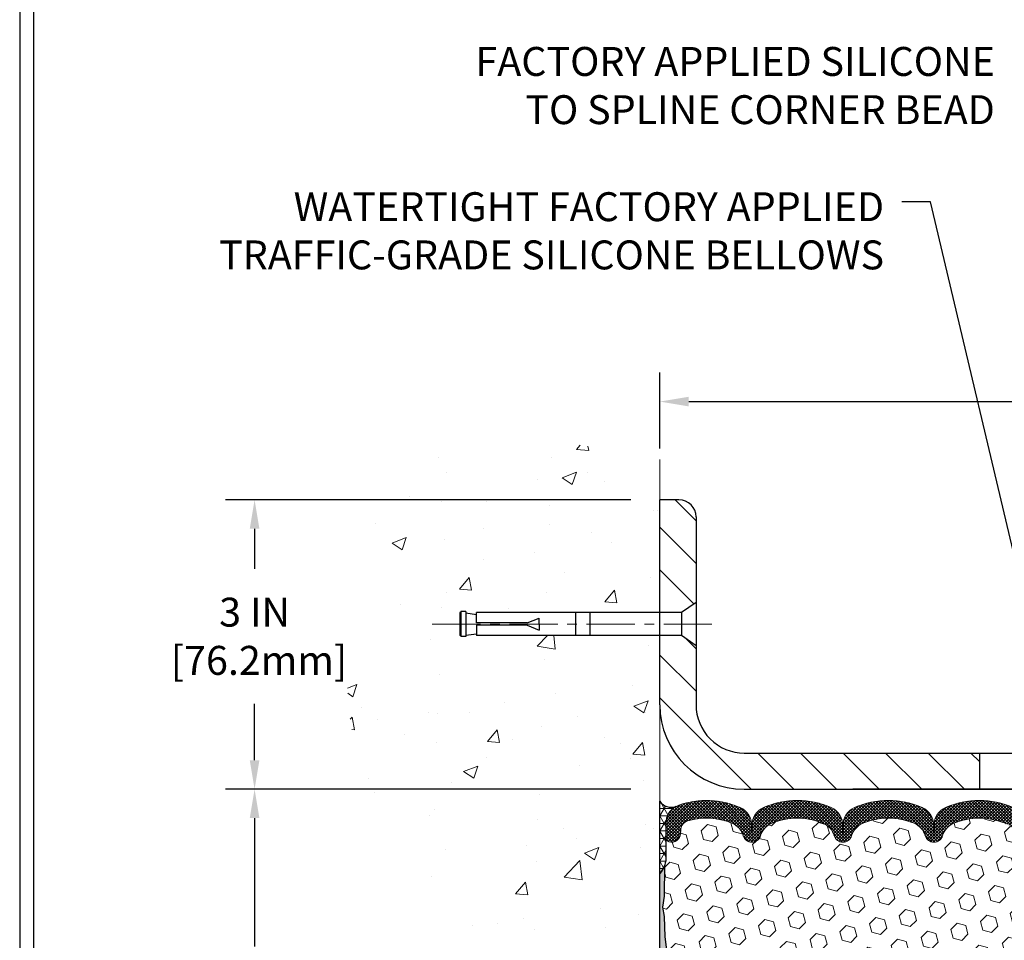
# Model space of a CAD drawing. Extents: x -7 to 3254, y -7 to 1977.
# Drawn here: x 1 to 11, y 17 to 26 of the extents above; entities that cross this region are included whole.
import ezdxf

# ---------------------------------------------------------------- set-up
doc = ezdxf.new("R2010")
doc.units = 0
doc.header["$LTSCALE"] = 5
doc.header["$MEASUREMENT"] = 0
doc.linetypes.add('CENTERX2', pattern=[4, 2.5, -0.5, 0.5, -0.5])
doc.layers.get('DEFPOINTS').update_dxf_attribs({"linetype": 'CONTINUOUS'})
for name, color, linetype, lineweight in [('CENTERLINE - L', 1, 'CENTERX2', 18), ('CONCRETE - H', 130, 'CONTINUOUS', 9), ('CONCRETE - L', 132, 'CONTINUOUS', 13), ('CORNER BEAD - H', 50, 'CONTINUOUS', 15), ('CORNER BEAD - L', 52, 'CONTINUOUS', 25), ('COVER PLATE - L', 7, 'CONTINUOUS', 25), ('DIMS', 50, 'CONTINUOUS', 25), ('EPOXY ADHESIVE - H', 50, 'CONTINUOUS', 15), ('EPOXY ADHESIVE - L', 52, 'CONTINUOUS', 25), ('FOAM INSERT - H', 150, 'CONTINUOUS', 9), ('SILICONE BELLOWS - H', 20, 'CONTINUOUS', 13), ('SILICONE BELLOWS - L', 22, 'CONTINUOUS', 13), ('TBLOCK-T5', 111, 'CONTINUOUS', 30), ('TEXT - 4', 241, 'CONTINUOUS', 25)]:
    doc.layers.add(name, color=color, linetype=linetype, lineweight=lineweight)
doc.layers.add('SCREW-L', color=1, linetype='CONTINUOUS')
doc.styles.add('ROMANS', font='romans', dxfattribs={"width": 0.9})
doc.dimstyles.get("Standard").update_dxf_attribs({"dimtxt": 0.18, "dimasz": 0.18, "dimexe": 0.18, "dimexo": 0.0625, "dimgap": 0.09, "dimtad": 0, "dimtih": 1, "dimtoh": 1, "dimdec": 4, "dimzin": 0, "dimdsep": 46, "dimtxsty": 'Standard', "dimcen": 0.09, "dimadec": 0, "dimazin": 0, "dimtfac": 1, "dimtdec": 4, "dimtofl": 0, "dimtmove": 0, "dimatfit": 3, "dimfxl": 1, "dimtolj": 1, "dimtzin": 0, "dimarcsym": 0})
doc.dimstyles.new('STANDARD$0', dxfattribs={"dimtxt": 0.18, "dimasz": 0.18, "dimexe": 0.18, "dimexo": 0.0625, "dimgap": 0.09, "dimtad": 0, "dimtih": 1, "dimtoh": 1, "dimdec": 4, "dimzin": 0, "dimdsep": 46, "dimtxsty": 'Standard', "dimcen": 0.09, "dimadec": 0, "dimazin": 0, "dimtfac": 1, "dimtdec": 4, "dimtofl": 0, "dimtmove": 0, "dimatfit": 3, "dimfxl": 1, "dimtolj": 1, "dimtzin": 0, "dimarcsym": 0})
pattern_1 = [(135, (-321.2227117515725, -88.75467209017518), (-0.2209708691207961, -0.2209708691207961), [])]

# ---------------------------------------------------------------- blocks, each defined once
blk = doc.blocks.new('*D22')
at = {"layer": 'DEFPOINTS', "color": 0, "transparency": 16777216}
for p in [(7.207430136444543, 18.50586430308279), (3.005046942867127, 13.50586430308292), (7.207430136444088, 13.50586430308292)]:
    blk.add_point(p, dxfattribs=at)
at = {"layer": 'DIMS', "color": 0, "lineweight": -2, "transparency": 16777216}
for p, q in [((6.907430136444543, 18.50586430308279), (2.705046942867128, 18.50586430308279)), ((3.005046942867128, 18.20586430308279), (3.005046942867128, 16.87462896211691)), ((3.005046942867127, 13.80586430308292), (3.005046942867128, 15.47462896211691)), ((6.907430136444089, 13.50586430308292), (2.705046942867127, 13.50586430308292))]:
    blk.add_line(p, q, dxfattribs=at)
at = {"layer": 'DIMS', "color": 0, "transparency": 16777216}
for points in [[(2.955046942867128, 18.20586430308279), (3.055046942867128, 18.20586430308279), (3.005046942867128, 18.50586430308279)], [(2.955046942867127, 13.80586430308292), (3.055046942867127, 13.80586430308292), (3.005046942867127, 13.50586430308292)]]:
    blk.add_solid(points, dxfattribs=at)
at = {"layer": 'DIMS', "color": 0, "transparency": 16777216, "insert": (3.005046942867125, 16.17462896211691), "char_height": 0.3, "attachment_point": 5}
blk.add_mtext('\\A1;5 IN\\P [127.0mm]', dxfattribs=at)
blk = doc.blocks.new('*D23')
at = {"layer": 'DEFPOINTS', "color": 0, "transparency": 16777216}
for p in [(7.207430136444543, 21.50586430308257), (3.005046942867128, 18.50586430308257), (7.207430136444543, 18.50586430308257)]:
    blk.add_point(p, dxfattribs=at)
at = {"layer": 'DIMS', "color": 0, "lineweight": -2, "transparency": 16777216}
for p, q in [((6.907430136444543, 21.50586430308257), (2.705046942867129, 21.50586430308257)), ((3.005046942867128, 21.20586430308257), (3.005046942867128, 20.79164297834923)), ((3.005046942867128, 18.80586430308258), (3.005046942867128, 19.39164297834923)), ((6.907430136444543, 18.50586430308257), (2.705046942867128, 18.50586430308257))]:
    blk.add_line(p, q, dxfattribs=at)
at = {"layer": 'DIMS', "color": 0, "transparency": 16777216}
for points in [[(2.955046942867129, 21.20586430308257), (3.055046942867128, 21.20586430308257), (3.005046942867128, 21.50586430308257)], [(2.955046942867128, 18.80586430308258), (3.055046942867127, 18.80586430308258), (3.005046942867128, 18.50586430308257)]]:
    blk.add_solid(points, dxfattribs=at)
at = {"layer": 'DIMS', "color": 0, "transparency": 16777216, "insert": (3.005046942867125, 20.09164297834923), "char_height": 0.3, "attachment_point": 5}
blk.add_mtext('\\A1;3 IN\\P [76.2mm]', dxfattribs=at)
blk = doc.blocks.new('*D36')
at = {"layer": 'DEFPOINTS', "color": 0, "transparency": 16777216}
for p in [(29.70743013644466, 22.52522584890977), (7.207430136444657, 21.73735565400892), (29.70743013644466, 18.63086430308283)]:
    blk.add_point(p, dxfattribs=at)
at = {"layer": 'DIMS', "color": 0, "lineweight": -2, "transparency": 16777216}
for p, q in [((7.207430136444657, 22.03735565400892), (7.207430136444657, 22.82522584890977)), ((29.70743013644466, 18.93086430308283), (29.70743013644466, 22.82522584890977)), ((7.507430136444657, 22.52522584890977), (17.32976867311055, 22.52522584890977)), ((29.40743013644466, 22.52522584890977), (20.32976867311055, 22.52522584890977))]:
    blk.add_line(p, q, dxfattribs=at)
at = {"layer": 'DIMS', "color": 0, "transparency": 16777216}
for points in [[(7.507430136444657, 22.57522584890977), (7.507430136444657, 22.47522584890977), (7.207430136444657, 22.52522584890977)], [(29.40743013644466, 22.57522584890977), (29.40743013644466, 22.47522584890977), (29.70743013644466, 22.52522584890977)]]:
    blk.add_solid(points, dxfattribs=at)
at = {"layer": 'DIMS', "color": 0, "transparency": 16777216, "insert": (18.82976867311055, 22.52522584890977), "char_height": 0.3, "attachment_point": 5}
blk.add_mtext('\\A1;22 1/2 IN\\P [571.5mm]', dxfattribs=at)

msp = doc.modelspace()

# ---------------------------------------------------------------- hatches: boundary and pattern name
at = {"layer": 'CONCRETE - H'}
h = msp.add_hatch(dxfattribs=at)
h.set_pattern_fill('AR-CONC', color=256, scale=0.21)
h.set_pattern_definition([(49.99999999999999, (-372.9539423500779, -90.87478347875049), (1.506246383461582, -0.1317794834634497), [0.1575, -1.7325]), (355, (-372.9539423500779, -90.87478347875049), (-0.2913778005873, 1.579603480770025), [0.126, -1.386]), (100.45144446, (-372.8284218199779, -90.88576510115048), (1.214868578126935, 1.447823981034122), [0.1338544031999999, -1.472398435199999]), (46.18420000000002, (-372.9539423500779, -90.45478347875049), (2.241206794410302, -0.3475904896654607), [0.2362499999999999, -2.598749999999999]), (96.63563549, (-372.7671751855779, -90.48374942345049), (1.96279008591588, 2.045649061626556), [0.2007817182, -2.208598895999999]), (351.1841639899999, (-372.9539423500779, -90.45478347875049), (1.962790084615023, 2.045649060566979), [0.189, -2.0790000021]), (21, (-372.7439423500779, -90.55978347875049), (1.25350480944877, -0.8454996703972115), [0.1575, -1.7325]), (326.0000000000001, (-372.7439423500779, -90.55978347875049), (0.5109621970353216, 1.522815094598391), [0.126, -1.386]), (71.45144474, (-372.6394836166779, -90.63024178415048), (1.764466991132939, 0.677315420893343), [0.133854399, -1.4723984352]), (37.50000000000001, (-372.9539423500779, -90.87478347875049), (0.0255356961663104, 0.6990770930457542), [0, -1.3692, 0, -1.407, 0, -1.39125]), (7.499999999999999, (-372.9539423500779, -90.87478347875049), (0.552446028628512, 0.8282645949529565), [0, -0.8021999999999999, 0, -1.3377, 0, -0.53025]), (327.5, (-373.4222423500779, -90.87478347875049), (1.121027115962059, -0.04736523064219748), [0, -0.525, 0, -1.638, 0, -2.1735]), (317.5, (-373.6322423500779, -90.87478347875049), (1.224690955619011, 0.2102204628978672), [0, -0.6825, 0, -1.0878, 0, -1.5435])])
edge = h.paths.add_edge_path()
edge.add_spline(control_points=[(7.207430136444543, 21.92387435634727), (6.313134038007661, 22.10207630816333), (4.001506645347831, 22.5627028433382), (3.546525487053145, 17.58393795818877), (6.736636019109881, 16.04189711278016), (5.536685525789665, 12.85053689838205), (6.749183342252024, 13.00875299626945), (7.207430136444543, 13.06854858407358)], knot_values=[0, 0, 0, 0, 2.379467698569727, 6.150583371186318, 9.842178415861499, 11.69548124464261, 12.82145927434559, 12.82145927434559, 12.82145927434559, 12.82145927434559], degree=3, periodic=0)
edge.add_line((7.207430136444543, 13.06854858407364), (7.207430136444543, 20.0996143030828))
edge.add_line((7.207430136444543, 20.0996143030828), (5.307430136444907, 20.0996143030828))
edge.add_line((5.307430136444907, 20.0996143030828), (5.307430136444907, 20.11836430308276))
edge.add_line((5.307430136444907, 20.11836430308276), (5.19493013644518, 20.10302339399195))
edge.add_line((5.19493013644518, 20.10302339399195), (5.19493013644518, 20.08897383396501))
edge.add_line((5.19493013644518, 20.08897383396501), (5.144930136444998, 20.08897383396501))
edge.add_line((5.144930136444998, 20.08897383396501), (5.144930136444998, 20.0996143030828))
edge.add_line((5.144930136444998, 20.0996143030828), (5.13243013644518, 20.0996143030828))
edge.add_line((5.13243013644518, 20.0996143030828), (5.13243013644518, 20.33711430308276))
edge.add_line((5.13243013644518, 20.33711430308276), (5.144930136444998, 20.33711430308276))
edge.add_line((5.144930136444998, 20.33711430308276), (5.144930136444998, 20.34775477220055))
edge.add_line((5.144930136444998, 20.34775477220055), (5.19493013644518, 20.34775477220055))
edge.add_line((5.19493013644518, 20.34775477220055), (5.19493013644518, 20.33370521217361))
edge.add_line((5.19493013644518, 20.33370521217361), (5.307430136444907, 20.3183643030828))
edge.add_line((5.307430136444907, 20.3183643030828), (5.307430136444907, 20.33711430308276))
edge.add_line((5.307430136444907, 20.33711430308276), (7.207430136444543, 20.33711430308276))
edge.add_line((7.207430136444543, 20.33711430308276), (7.207430136444543, 21.92387435634727))
h.paths.add_polyline_path([(2.130046942867125, 19.61664297834923), (4.180046942867079, 19.61664297834923), (4.180046942867079, 20.56664297834924), (2.130046942867125, 20.56664297834924)], flags=9)
at = {"layer": 'CORNER BEAD - H'}
h = msp.add_hatch(dxfattribs=at)
h.set_pattern_fill('NET3', color=256, scale=0.625, style=0)
h.set_pattern_definition([(0, (12.71008557353122, 8.697536206205768), (0, 0.078125), []), (59.99999999999999, (12.71008557353122, 8.697536206205768), (-0.06765823467065926, 0.03906250000000001), []), (120, (12.71008557353122, 8.697536206205768), (-0.06765823467065928, -0.03906249999999999), [])])
edge = h.paths.add_edge_path()
edge.add_line((7.207430136444657, 17.63086430308255), (7.207430136444657, 18.38086430308255))
edge.add_arc((7.326420031381848, 18.46366469135824), 0.144963786497762, 214.8325386528626, 288.5991025268531)
edge.add_arc((7.46993013644501, 18.15152167312834), 0.2000000000003537, 119.1025022464718, 179.9999999999491)
edge.add_line((7.269930136444657, 18.15152167312851), (7.269930136444657, 17.78260853919147))
edge.add_arc((7.010661260422443, 17.80065221073681), 0.259895987188449, 319.2097510618619, 356.0189514340908, ccw=False)
at = {"layer": 'COVER PLATE - L'}
h = msp.add_hatch(dxfattribs=at)
h.set_pattern_fill('ANSI31', color=252, scale=2.5, angle=90, style=0)
h.set_pattern_definition(pattern_1)
h.paths.add_polyline_path([(7.582430136445112, 21.32908760778578, 0.414213562373249), (7.405653441148445, 21.50586430308255), (7.207430136444657, 21.50586430308255), (7.207430136444657, 20.33711430308273), (7.432430136445021, 20.33711430308273), (7.582430136444657, 20.44336430308245)])
h = msp.add_hatch(dxfattribs=at)
h.set_pattern_fill('ANSI31', color=252, scale=2.5, angle=90, style=0)
h.set_pattern_definition(pattern_1)
h.paths.add_polyline_path([(10.51993013644466, 18.88086430308232), (8.082430136444032, 18.88086430308223, -0.4142135623732592), (7.582430136444032, 19.38086430308249), (7.582430136444373, 19.99336430308325), (7.432430136445021, 20.09961430308277), (7.207430136444657, 20.09961430308277), (7.207430136444657, 19.38086430308256, 0.4142135623730986), (8.082430136444657, 18.50586430308256), (10.51993013644466, 18.50586430308259)])
at = {"layer": 'EPOXY ADHESIVE - H'}
h = msp.add_hatch(dxfattribs=at)
h.set_pattern_fill('AR-SAND', color=256, scale=0.03937007874015701, style=0)
h.set_pattern_definition([(37.50000000000001, (-369.2532506261112, 22.01392024848911), (-0.002480053468882181, 0.07585920350445416), [0, -0.05984251968503865, 0, -0.06692913385826692, 0, -0.06397637795275514]), (7.499999999999999, (-369.2532506261112, 22.01392024848911), (0.06967624823888606, 0.1111081128043191), [0, -0.03228346456692874, 0, -0.05393700787401511, 0, -0.02066929133858243]), (327.5, (-369.3016758229616, 22.01392024848911), (0.1226040103051755, 0.0002227973833450563), [0, -0.0196850393700785, 0, -0.07086614173228262, 0, -0.09251968503936897]), (317.5, (-369.3016758229616, 22.01392024848911), (0.118351441124892, 0.03455415609977317), [0, -0.009842519685039252, 0, -0.04645669291338526, 0, -0.05314960629921196])])
edge = h.paths.add_edge_path()
edge.add_line((7.254668342478055, 17.71117334136926), (7.253350505388482, 17.39749997835588))
edge.add_line((7.253350505388482, 17.39749997835594), (7.236373404805875, 17.28411684003964))
edge.add_line((7.236373404805875, 17.28411684003964), (7.253076975303941, 17.18517373462151))
edge.add_line((7.253076975303941, 17.18517373462151), (7.259488520486286, 16.97379386842755))
edge.add_line((7.259488520486286, 16.97379386842755), (7.27871950896548, 16.813658346674))
edge.add_line((7.27871950896548, 16.813658346674), (7.259488520486286, 16.74960458228094))
edge.add_line((7.259488520486286, 16.74960458228094), (7.272307963783135, 16.5318200061111))
edge.add_line((7.272307963783135, 16.5318200061111), (7.27871950896548, 16.38902755593296))
edge.add_line((7.27871950896548, 16.38902755593296), (7.259488520486286, 16.14562191831425))
edge.add_line((7.259488520486286, 16.14562191831425), (7.272307963783135, 15.94064676209661))
edge.add_line((7.272307963783135, 15.94064676209661), (7.259488520486286, 15.60115936711696))
edge.add_line((7.259488520486286, 15.60115936711696), (7.259488520486286, 15.52616724112482))
edge.add_line((7.259488520486286, 15.52616724112482), (7.27871950896548, 15.32759901642709))
edge.add_line((7.27871950896548, 15.32759901642709), (7.259488520486286, 15.21230312913764))
edge.add_line((7.259488520486286, 15.21230312913764), (7.27871950896548, 15.03935596588786))
edge.add_line((7.27871950896548, 15.03935596588786), (7.265900065668632, 14.91124843710219))
edge.add_line((7.265900065668632, 14.91124843710219), (7.285127407079983, 14.64862422646826))
edge.add_line((7.285127407079983, 14.64862422646826), (7.266207366425135, 14.50586430308186))
edge.add_line((7.266207366425135, 14.50586430308186), (7.269703733557037, 14.36938312556077))
edge.add_line((7.269703733557037, 14.36938312556072), (7.266647416862554, 14.23801046964599))
edge.add_line((7.266647416862554, 14.23801046964599), (7.272760050251065, 14.08219643891039))
edge.add_line((7.272760050251293, 14.08219643891033), (7.254422047365836, 13.96304454647816))
edge.add_line((7.254422047365836, 13.96304454647822), (7.26970373355681, 13.79806496214866))
edge.add_line((7.269703733557037, 13.79806496214866), (7.239140463894557, 13.68807862331045))
edge.add_line((7.23914046389433, 13.68807862331045), (7.254422047365836, 13.5628163111009))
edge.add_line((7.254422047365836, 13.5628163111009), (7.241757551907369, 13.50586430308306))
edge.add_line((7.241757551907369, 13.505864303083), (7.20743013644443, 13.505864303083))
edge.add_line((7.207430136444202, 13.505864303083), (7.207430136443747, 17.63086430308283))
edge.add_arc((7.010661260428435, 17.8006522107359), 0.25989598718241, 319.2097510610757, 339.8617083185462)
at = {"layer": 'FOAM INSERT - H'}
h = msp.add_hatch(dxfattribs=at)
h.set_pattern_fill('HEX', color=256, scale=0.7375, angle=45, style=0)
h.set_pattern_definition([(45, (12.71008557353122, 8.697536206205768), (-0.1129061678314121, 0.1129061678314121), [0.0921875, -0.184375]), (165, (12.71008557353122, 8.697536206205768), (-0.04132652567024627, -0.1542326935016583), [0.0921875, -0.184375]), (105, (12.77527197992191, 8.762722612596406), (-0.1542326935016584, -0.04132652567024618), [0.0921875, -0.184375])])
h.paths.add_polyline_path([(14.01993013644466, 16.75586430308277, 0.4142135623730951), (13.83243013644466, 16.94336430308277), (13.83243013644466, 17.63086430308311, -0.1620058556709566), (13.76993013644466, 17.78260853919198), (13.76993013644443, 18.00453928671442, -0.341998713155094), (13.73477388643875, 17.95915276312445, -0.4678085753715596), (13.61783757065592, 18.04306768039748), (13.61439216946047, 18.09003980479679, 0.3144917597315298), (13.54217877535217, 18.17886354499677, 0.1698559776258373), (13.08459849761954, 18.15242429613659, 0.2270609530997006), (12.96939787090224, 18.02370419840128, -0.7502464420944199), (12.78938132090599, 18.02370419840128, 0.2270609530998532), (12.67418069418869, 18.1524242961367, 0.1997013444904041), (12.14101741653968, 18.15242429613778, 0.2270609531017036), (12.02581678982125, 18.02370419840156, -0.7502464420968645), (11.84580023982477, 18.02370419840156, 0.2270609531017307), (11.73059961310634, 18.15242429613778, 0.1997013444903359), (11.19743633545755, 18.15242429613676, 0.2270609530999526), (11.08223570874003, 18.02370419840128, -0.7502464420944198), (10.902219158744, 18.02370419840128, 0.2270609530996754), (10.78701853202671, 18.15242429613653, 0.1997013444904526), (10.25385525437747, 18.15242429613789, 0.2270609531018247), (10.13865462765904, 18.02370419840156, -0.75024644209695), (9.958638077662783, 18.02370419840156, 0.2270609531018247), (9.843437450944123, 18.15242429613789, 0.1997013444903358), (9.31027417329534, 18.1524242961367, 0.2270609530998533), (9.195073546578044, 18.02370419840128, -0.7502464420944199), (9.01505699658179, 18.02370419840128, 0.2270609530997006), (8.899856369864494, 18.15242429613659, 0.199701344490496), (8.366693092215257, 18.15242429613778, 0.2270609531017036), (8.251492465496824, 18.02370419840156, -0.750246442096893), (8.07147591550057, 18.02370419840156, 0.2270609531018247), (7.95627528878191, 18.15242429613789, 0.1703223993742424), (7.497485408915338, 18.17851612386625, 0.3139936888844745), (7.425446291700439, 18.08974243936478), (7.422022702234074, 18.04306768040647, -0.4678085754018812), (7.305086386456026, 17.95915276314525, -0.341998713239123), (7.269930136444657, 18.00453928672806), (7.269930136444657, 17.78260853919147, -0.07061630252949813), (7.254668342478055, 17.71117334136903), (7.253350505388482, 17.397499978356), (7.236373404805875, 17.2841168400393), (7.253076975303941, 17.18517373462163), (7.259488520486286, 16.97379386842721), (7.27871950896548, 16.81365834667361), (7.259488520486286, 16.74960458228071), (7.272307963783135, 16.53182000611099), (7.27871950896548, 16.38902755593244), (7.259488520486286, 16.14562191831425), (7.272307963783135, 15.94064676209672), (7.259488520486286, 15.60115936711696), (7.259488520486286, 15.52616724112465), (7.27871950896548, 15.32759901642652), (7.259488520486286, 15.21230312913724), (7.27871950896548, 15.03935596588735), (7.265900065668632, 14.91124843710173), (7.285127407079983, 14.64862422646769), (7.266207366425135, 14.50586430308135), (7.26970373355681, 14.36938312556043), (7.266647416862781, 14.23801046964564), (7.272760050251293, 14.0821964389101), (7.254422047365836, 13.96304454647787), (7.26970373355681, 13.79806496214849), (7.23914046389433, 13.68807862331028), (7.254422047365836, 13.56281631110068), (7.241757551907369, 13.50586430308277), (13.83243013644466, 13.50586430308277), (13.83243013644466, 15.06836430308277, 0.4142135623730951), (14.01993013644466, 15.25586430308277), (14.01993013644466, 15.56836430308277, 0.4142135623730951), (13.83243013644466, 15.75586430308277), (13.83243013644466, 16.25586430308277, 0.4142135623730951), (14.01993013644466, 16.44336430308277)])
at = {"layer": 'SILICONE BELLOWS - H'}
h = msp.add_hatch(dxfattribs=at)
h.set_pattern_fill('ANSI37', color=256, scale=0.1812307692189964, style=0)
h.set_pattern_definition([(45, (-367.2532506261112, 71.14800707782734), (-0.01601868823430082, 0.01601868823430083), []), (135, (-367.2532506261112, 71.14800707782734), (-0.01601868823430083, -0.01601868823430082), [])])
edge = h.paths.add_edge_path()
edge.add_arc((9.576855812111532, 17.51797248820281), 0.8705822631059802, 66.22584100476831, 113.77415899383979, ccw=False)
edge.add_arc((9.84718938254805, 18.13165019864), 0.1999999999999652, 0.9999999999565148, 66.22584100500188, ccw=False)
edge.add_line((10.0471589215793, 18.1351406799273), (10.04864635266091, 18.04992581032496))
edge.add_line((10.04864635266091, 18.04992581032496), (10.05013378374275, 18.13514067992747))
edge.add_arc((10.25010332277577, 18.13165019864279), 0.2000000000016952, 113.7741589957628, 179.0000000008023, ccw=False)
edge.add_arc((10.52043689320167, 17.51797248820281), 0.8705822631059802, 66.22584100562199, 113.7741589946935, ccw=False)
edge.add_arc((10.79077046362906, 18.13165019864404), 0.1999999999999527, 0.9999999999565716, 66.2258410058584, ccw=False)
edge.add_line((10.99074000266029, 18.13514067993134), (10.99222743374213, 18.04992581032496))
edge.add_line((10.99222743374213, 18.04992581032496), (10.99371486482374, 18.13514067993145))
edge.add_arc((11.19368440385693, 18.13165019864672), 0.2000000000018558, 113.77415899486721, 179.0000000007909, ccw=False)
edge.add_arc((11.46401797427344, 17.51797248820303), 0.870582263105762, 66.2258410047562, 113.77415899382399, ccw=False)
edge.add_arc((11.73435154471015, 18.13165019863977), 0.2000000000000773, 1.000000000005798, 66.22584100505281, ccw=False)
edge.add_line((11.93432108374151, 18.13514067992725), (11.93580851482312, 18.04992581032496))
edge.add_line((11.93580851482312, 18.04992581032496), (11.93729594590474, 18.13514067992708))
edge.add_arc((12.13726548493784, 18.13165019864262), 0.2000000000017728, 113.77415899577849, 179.0000000008699, ccw=False)
edge.add_arc((12.4075990553638, 17.51797248820309), 0.8705822631056838, 66.22584100564012, 113.77415899471251, ccw=False)
edge.add_arc((12.67793262579101, 18.13165019864402), 0.1999999999999884, 1.0000000000246132, 66.22584100592348, ccw=False)
edge.add_line((12.87790216482227, 18.13514067993157), (12.87938959590412, 18.04992581032496))
edge.add_line((12.87938959590412, 18.04992581032496), (12.88087702698596, 18.13514067993134))
edge.add_arc((13.08084656601901, 18.1316501986468), 0.2000000000017229, 113.77415899491459, 179.0000000008442, ccw=False)
edge.add_arc((13.35118013643522, 17.51797248820274), 0.8705822631058359, 70.96115925756061, 113.77415899380719, ccw=False)
edge.add_arc((13.56993013644436, 18.15187232972982), 0.200000000000065, 1.1499423635541461e-10, 70.96115925791042, ccw=False)
edge.add_line((13.76993013644443, 18.15187232973022), (13.76993013644443, 18.00453928671431))
edge.add_arc((13.72305513644442, 18.00453928671429), 0.04687500000001066, -75.52248782123593, 1.3017142919125035e-11, ccw=False)
edge.add_arc((13.71133638645621, 18.04992581031699), 0.09375000001092959, 184.1951275933525, 284.477512173179, ccw=False)
edge.add_line((13.61783757065524, 18.04306768040681), (13.61439216946047, 18.09003980479679))
edge.add_arc((13.51466009928203, 18.08272446622073), 0.1000000000027969, 4.195127596714163, 74.02685581360466)
edge.add_arc((13.35118013644564, 17.51159186564722), 0.6940691421797439, 74.02685581595215, 112.5869559431764)
edge.add_arc((13.16141552423137, 17.96776475963093), 0.1999999999999153, 112.5869559432091, 163.7578668714768)
edge.add_arc((12.87938959590412, 18.04992581032495), 0.09375000000007543, 196.2421331285502, 343.7578668714498, ccw=False)
edge.add_arc((12.59736366757684, 17.96776475963108), 0.1999999999998908, 16.24213312848061, 67.4130440567818)
edge.add_arc((12.40759905536289, 17.51159186564722), 0.694069142179731, 67.41304405684983, 112.586955942918)
edge.add_arc((12.21783444315058, 17.96776475963166), 0.1999999999999836, 112.5869559429116, 163.7578668716163)
edge.add_arc((11.93580851482301, 18.04992581032496), 0.09375000000010905, 196.2421331283724, 343.75786687162764, ccw=False)
edge.add_arc((11.65378258649546, 17.96776475963168), 0.1999999999999637, 16.24213312838125, 67.4130440570915)
edge.add_arc((11.46401797428317, 17.51159186564728), 0.6940691421796547, 67.41304405708337, 112.5869559431364)
edge.add_arc((11.27425336206928, 17.96776475963093), 0.2000000000000378, 112.5869559431637, 163.7578668714861)
edge.add_arc((10.99222743374202, 18.04992581032492), 0.09374999999995733, 196.2421331285509, 343.7578668714491, ccw=False)
edge.add_arc((10.71020150541492, 17.96776475963089), 0.1999999999998847, 16.24213312853836, 67.4130440568006)
edge.add_arc((10.52043689320045, 17.51159186564708), 0.6940691421798729, 67.41304405681402, 112.5869559428928)
edge.add_arc((10.33067228098841, 17.96776475963179), 0.1999999999999854, 112.5869559429235, 163.7578668716546)
edge.add_arc((10.04864635266091, 18.04992581032492), 0.09374999999998698, 196.2421331283647, 343.7578668716353, ccw=False)
edge.add_arc((9.7666204243333, 17.96776475963155), 0.2000000000001622, 16.24213312840178, 67.41304405713272)
edge.add_arc((9.576855812121167, 17.51159186564731), 0.6940691421796542, 67.41304405710177, 112.5869559431549)
edge.add_arc((9.38709119990719, 17.96776475963108), 0.19999999999989, 112.5869559432182, 163.7578668715194)
edge.add_arc((9.105065271579917, 18.04992581032495), 0.09375000000007543, 196.2421331285502, 343.7578668714498, ccw=False)
edge.add_arc((8.823039343252665, 17.96776475963093), 0.1999999999999137, 16.24213312852322, 67.41304405679087)
edge.add_arc((8.63327473103844, 17.51159186564721), 0.6940691421797321, 67.41304405682746, 112.5869559429159)
edge.add_arc((8.443510118826154, 17.96776475963166), 0.1999999999999836, 112.5869559429116, 163.7578668716163)
edge.add_arc((8.161484190498697, 18.04992581032493), 0.09374999999998897, 196.2421331283689, 343.7578668716311, ccw=False)
edge.add_arc((7.879458262171088, 17.96776475963155), 0.2000000000001622, 16.24213312840178, 67.41304405713272)
edge.add_arc((7.689693649959013, 17.51159186564748), 0.6940691421794776, 67.41304405710095, 106.0770345893664)
edge.add_arc((7.525178361878532, 18.08242710078474), 0.1000000000028973, 106.0770345916483, 175.8048724033534)
edge.add_line((7.425446291699984, 18.08974243936069), (7.422022702234074, 18.04306768040647))
edge.add_arc((7.328523886444652, 18.04992581032494), 0.0937500000000151, 255.5224878212511, 355.80487240107254, ccw=False)
edge.add_arc((7.316805136433999, 18.00453928672807), 0.04687499998911477, 180.0000000171703, 255.5224878384413, ccw=False)
edge.add_line((7.269930136444884, 18.00453928671402), (7.269930136444657, 18.15152167312851))
edge.add_arc((7.469930136444683, 18.15152167312867), 0.2000000000000259, 109.1304736720711, 180.0000000000437, ccw=False)
edge.add_arc((7.68969364995832, 17.51797248820261), 0.8705822631060028, 66.2258410053181, 109.1304736723693, ccw=False)
edge.add_arc((7.960027220384005, 18.13165019864264), 0.2000000000017481, 0.9999999991413802, 66.22584100422631, ccw=False)
edge.add_line((8.159996759417083, 18.13514067992713), (8.161484190498697, 18.04992581032496))
edge.add_line((8.161484190498697, 18.04992581032496), (8.162971621580539, 18.13514067992725))
edge.add_arc((8.362941160611644, 18.13165019864014), 0.1999999999998211, 113.7741589950434, 179.0000000000987, ccw=False)
edge.add_arc((8.633274731048239, 17.51797248820268), 0.8705822631061174, 66.22584100614318, 113.7741589952395, ccw=False)
edge.add_arc((8.903608301465265, 18.13165019864669), 0.2000000000017114, 0.9999999991865138, 66.22584100508828, ccw=False)
edge.add_line((9.103577840498303, 18.13514067993134), (9.105065271579917, 18.04992581032496))
edge.add_line((9.105065271579917, 18.04992581032496), (9.106552702661759, 18.13514067993134))
edge.add_arc((9.306522241694813, 18.1316501986468), 0.2000000000017246, 113.77415899491501, 179.0000000008442, ccw=False)

# ---------------------------------------------------------------- linework, layer by layer
at = {"layer": 'CENTERLINE - L', "ltscale": 0.04}
msp.add_line((7.747733931187724, 20.21836430308264), (4.83654025693528, 20.21836430308264), dxfattribs=at)
at = {"layer": 'CONCRETE - L'}
msp.add_line((7.207430136444543, 13.06854858407365), (7.207430136444543, 21.92387435634727), dxfattribs=at)
at = {"layer": 'CORNER BEAD - L'}
msp.add_lwpolyline([(7.207430136444657, 17.63086430308255), (7.207430136444657, 18.38086430308255, 0.3334631161360375), (7.372655428499968, 18.32627186967858, 0.272150856828994), (7.269930136444657, 18.15152167312851), (7.269930136444657, 17.78260853919147, -0.1620058556709634)], format="xyb", close=True, dxfattribs=at)
at = {"layer": 'COVER PLATE - L'}
for p, q in [((7.207430136444657, 19.38086430308256), (7.207430136444657, 21.50586430308255)), ((7.405653441148445, 21.50586430308255), (7.207430136444657, 21.50586430308255)), ((7.582430136445112, 21.32908760778588), (7.582430136444088, 19.38086430308249)), ((8.082430136444032, 18.88086430308223), (13.73868013644466, 18.88086430308243)), ((10.51993013644466, 18.88086430308232), (10.51993013644466, 18.50586430308272)), ((8.082430136444657, 18.50586430308256), (29.70743013644466, 18.50586430308283)), ((19.20743013644466, 18.50586430308277), (9.207430136444657, 18.50586430308277))]:
    msp.add_line(p, q, dxfattribs=at)
for centre, radius, start, end in [((7.405653441148445, 21.32908760778588), 0.1767766952966667, 0, 90), ((8.082430136444657, 19.38086430308256), 0.875, 180, 270), ((8.082430136444032, 19.38086430308223), 0.5, 179.9999999999699, 270.0000000000032)]:
    msp.add_arc(centre, radius, start, end, dxfattribs=at)
at = {"layer": 'EPOXY ADHESIVE - L'}
msp.add_lwpolyline([(7.207430136444202, 13.505864303083), (7.207430136443747, 17.63086430308289, 0.09035585911871209), (7.254668342478055, 17.71117334136926), (7.253350505388482, 17.39749997835594), (7.236373404805875, 17.28411684003964), (7.253076975303941, 17.18517373462151), (7.259488520486286, 16.97379386842755), (7.27871950896548, 16.813658346674)], format="xyb", dxfattribs=at)
at = {"layer": 'SCREW-L'}
for p, q in [((7.582430136445112, 20.44336430308277), (7.432430136445021, 20.33711430308273)), ((7.582430136445112, 20.44336430308277), (7.582430136445112, 19.99336430308273)), ((5.132430136445294, 20.33711430308273), (5.132430136445294, 20.09961430308277)), ((5.144930136445112, 20.33711430308273), (5.132430136445294, 20.33711430308273)), ((5.144930136445112, 20.34775477220052), (5.144930136445112, 20.08897383396499)), ((5.194930136445294, 20.34775477220052), (5.144930136445112, 20.34775477220052)), ((5.169930136445203, 20.34961430308277), (5.169930136445203, 20.34961430308277)), ((5.194930136445294, 20.34775477220052), (5.194930136445294, 20.08897383396499)), ((5.194930136445294, 20.33370521217358), (5.307430136445021, 20.31836430308277)), ((7.432430136445021, 20.33711430308273), (5.307430136445021, 20.33711430308273)), ((5.307430136445021, 20.23086430308268), (5.307430136445021, 20.33711430308273)), ((6.332430136445112, 20.33711430308273), (6.332430136445112, 20.09961430308277)), ((6.482430136445203, 20.33711430308273), (6.482430136445203, 20.09961430308277)), ((7.432430136445021, 20.33711430308273), (7.432430136445021, 20.09961430308277)), ((5.832430136445112, 20.23086430308268), (5.957430136445112, 20.28086430308264)), ((5.957430136445112, 20.21836430308264), (5.957430136445112, 20.28086430308264)), ((5.957430136445112, 20.21836430308264), (5.957430136445112, 20.15586430308264)), ((5.194930136445294, 20.10302339399192), (5.307430136445021, 20.11836430308273)), ((5.307430136445021, 20.20586430308282), (5.307430136445021, 20.09961430308277)), ((5.832430136445112, 20.20586430308282), (5.957430136445112, 20.15586430308264)), ((5.144930136445112, 20.09961430308277), (5.132430136445294, 20.09961430308277)), ((5.194930136445294, 20.08897383396499), (5.144930136445112, 20.08897383396499)), ((5.169930136445203, 20.08711430308273), (5.169930136445203, 20.08711430308273)), ((7.432430136445021, 20.09961430308277), (5.307430136445021, 20.09961430308277)), ((7.582430136445112, 19.99336430308273), (7.432430136445021, 20.09961430308277))]:
    msp.add_line(p, q, dxfattribs=at)
at = {"layer": 'SCREW-L', "linetype": 'Continuous'}
for p, q in [((5.832430136445112, 20.23086430308268), (5.307430136445021, 20.23086430308268)), ((5.832430136445112, 20.20586430308282), (5.307430136445021, 20.20586430308282))]:
    msp.add_line(p, q, dxfattribs=at)
at = {"layer": 'SILICONE BELLOWS - L'}
msp.add_lwpolyline([(10.78701853202671, 18.15242429613653, 0.1997013444904526), (10.25385525437747, 18.15242429613789, 0.2270609531018247), (10.13865462765904, 18.02370419840156, -0.7502464420969498), (9.958638077662783, 18.02370419840156, 0.2270609531018247), (9.843437450944123, 18.15242429613789, 0.1997013444903358), (9.31027417329534, 18.1524242961367, 0.2270609530998533), (9.195073546578044, 18.02370419840128, -0.7502464420944198), (9.01505699658179, 18.02370419840128, 0.2270609530997006), (8.899856369864494, 18.15242429613659, 0.199701344490496), (8.366693092215257, 18.15242429613778, 0.2270609531017036), (8.251492465496824, 18.02370419840156, -0.7502464420968932), (8.07147591550057, 18.02370419840156, 0.2270609531018247), (7.95627528878191, 18.15242429613789, 0.1703223993742424), (7.497485408915338, 18.17851612386625, 0.3139936888956562), (7.425446291699984, 18.08974243936069), (7.422022702234074, 18.04306768040647, -0.4678085754018813), (7.305086386456026, 17.95915276314525, -0.3419987131547466), (7.269930136444884, 18.00453928671402), (7.269930136444657, 18.15152167312851, -0.3194750056404526), (7.404386048686831, 18.34047662162169, -0.1894248485434079), (8.040653740146638, 18.31467851424344, -0.2925428622357655), (8.159996759417083, 18.13514067992713), (8.161484190498697, 18.04992581032496), (8.162971621580539, 18.13514067992725, -0.2925428622356252), (8.282314640852121, 18.3146785142402, -0.210497544108508), (8.98423482122513, 18.31467851424867, -0.2925428622396358), (9.103577840498303, 18.13514067993134), (9.105065271579917, 18.04992581032496), (9.106552702661759, 18.13514067993134, -0.2925428622397652), (9.225895721934933, 18.31467851424878, -0.2104975441083954), (9.927815902307486, 18.31467851424026, -0.2925428622355783), (10.0471589215793, 18.1351406799273), (10.04864635266091, 18.04992581032496), (10.05013378374275, 18.13514067992747, -0.2925428622355535), (10.1694768030132, 18.31467851424355, -0.2104975441083954), (10.87139698338575, 18.31467851424549, -0.2925428622396371)], format="xyb", dxfattribs=at)
at = {"layer": 'TBLOCK-T5'}
for points in [[(39.63937499999992, 29.76749999999956), (0.5695312500007503, 29.76749999999956), (0.5695312500007503, 0.3796874999996476), (39.63937499999992, 0.3796874999996476)], [(39.4975859312774, 5.700993731902017), (39.4975859312774, 29.62571093127838), (0.7113203187204817, 29.62571093127838), (0.7113203187204817, 5.700993731902017)]]:
    msp.add_lwpolyline(points, close=True, dxfattribs=at)

# ---------------------------------------------------------------- texts
at = {"layer": 'TEXT - 4', "char_height": 0.3, "attachment_point": 3, "style": 'ROMANS'}
for s, insert in [('FACTORY APPLIED SILICONE\\PTO SPLINE CORNER BEAD', (10.68070280562222, 26.20186950753214)), ('WATERTIGHT FACTORY APPLIED\\PTRAFFIC-GRADE SILICONE BELLOWS', (9.531912195894222, 24.6957889406699))]:
    msp.add_mtext(s, dxfattribs=dict(at, insert=insert))

# ---------------------------------------------------------------- dimensions: what is measured, and where the dimension line sits
at = {"layer": 'DIMS'}
dim = msp.add_linear_dim(base=(29.70743013644466, 22.52522584890977), p1=(7.207430136444657, 21.73735565400892), p2=(29.70743013644466, 18.63086430308283), text='<>\\P[]', dimstyle='STANDARD$0', override={"dimtxt": 0.3, "dimasz": 0.3, "dimexe": 0.3, "dimexo": 0.3, "dimgap": 0.3, "dimlunit": 5, "dimpost": ' IN', "dimfrac": 2}, dxfattribs=at)
dim.commit()
dim.dimension.update_dxf_attribs({"geometry": '*D36', "text_midpoint": (18.82976867311055, 22.52522584890977), "dimtype": 160})
for base, p1, p2, picture, middle in [((3.005046942867128, 18.50586430308257), (7.207430136444543, 21.50586430308257), (7.207430136444543, 18.50586430308257), '*D23', (3.005046942867125, 20.09164297834923)), ((3.005046942867127, 13.50586430308292), (7.207430136444543, 18.50586430308279), (7.207430136444088, 13.50586430308292), '*D22', (3.005046942867125, 16.17462896211691))]:
    dim = msp.add_linear_dim(base=base, p1=p1, p2=p2, angle=90, text='<>\\P[]', dimstyle='Standard', override={"dimtxt": 0.3, "dimasz": 0.3, "dimexe": 0.3, "dimexo": 0.3, "dimgap": 0.3, "dimlunit": 5, "dimpost": ' IN', "dimfrac": 2}, dxfattribs=at)
    dim.commit()
    dim.dimension.update_dxf_attribs({"geometry": picture, "text_midpoint": middle, "dimtype": 160})

# ---------------------------------------------------------------- leaders
at = {"layer": 'TEXT - 4'}
msp.add_leader([(11.50943534041028, 18.27104545826023), (10.01417770860445, 24.59545569182364), (9.716840286602348, 24.59545569182364)], dimstyle='Standard', override={"dimasz": 0.3}, dxfattribs=at)

doc.saveas('drawing.dxf')
